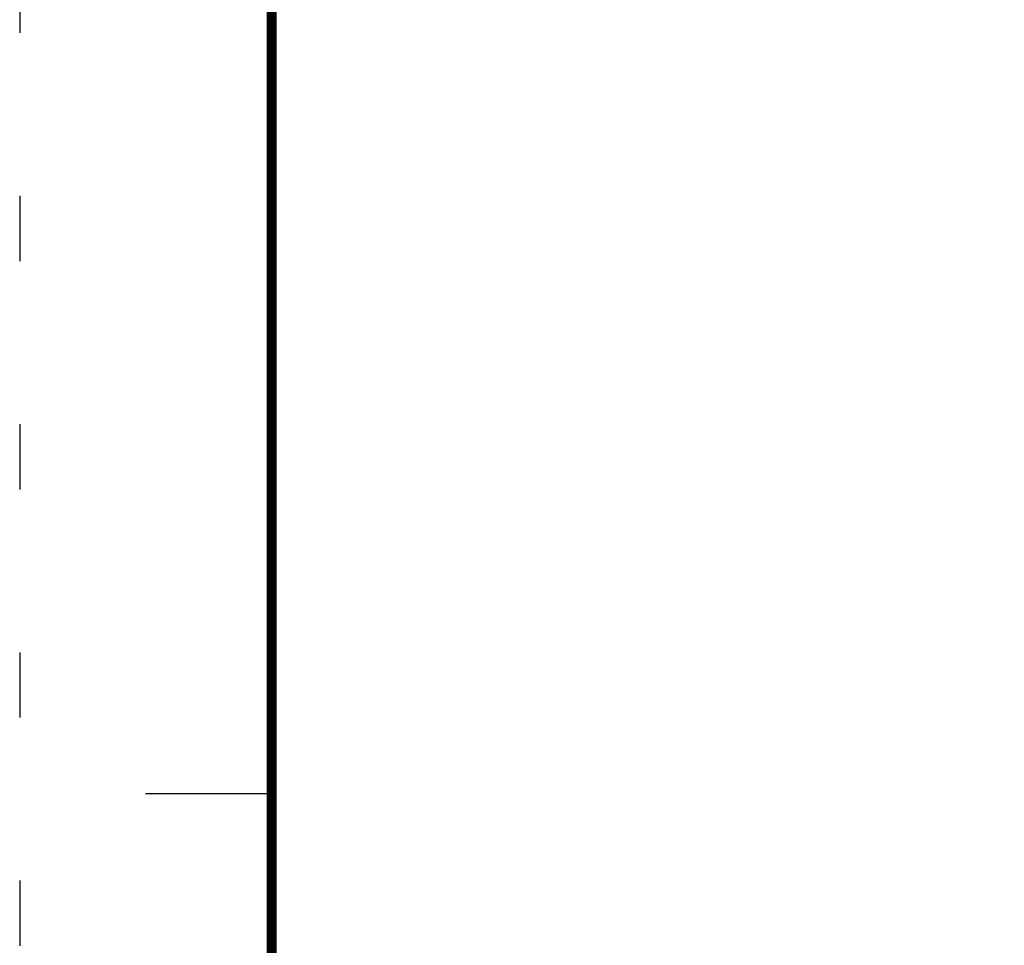
# Model space of a CAD drawing. Extents: x 2.4 to 19.3, y 0.3 to 11.3.
# Drawn here: x 2.4 to 3.9, y 5.6 to 7 of the extents above; entities that cross this region are included whole.
import ezdxf
from ezdxf.enums import TextEntityAlignment as Align

# ---------------------------------------------------------------- set-up
doc = ezdxf.new("R2010")
doc.units = 0
doc.header["$MEASUREMENT"] = 0
doc.linetypes.add('DOT', pattern=[0.25, 0, -0.25])
doc.layers.add('TITLE_BLOCK', color=3, linetype='Continuous')
doc.layers.add('TITLE_BLOCK_TEXT', color=2, linetype='Continuous')
doc.styles.add('ARIAL', font='ARIAL.TTF')
doc.styles.add('ROMANS', font='romans.shx')

# ---------------------------------------------------------------- blocks, each defined once
blk = doc.blocks.new('format_b_size')
at = {"layer": 'TITLE_BLOCK'}
blk.add_line((0.3864, 5.47), (0.1932, 5.47), dxfattribs=at)
at = {"layer": 'TITLE_BLOCK', "color": 124, "linetype": 'DOT'}
blk.add_lwpolyline([(16.937, 10.937), (0, 10.937), (0, 0), (16.937, 0)], close=True, dxfattribs=at)
at = {"layer": 'TITLE_BLOCK', "const_width": 0.0155}
blk.add_lwpolyline([(0.3864, 10.5536), (0.3864, 0.3864)], dxfattribs=at)
at = {"layer": 'TITLE_BLOCK_TEXT', "style": 'ROMANS', "width": 0.8}
for height, p in [(0.125, (11.1928, 2.2638)), (0.125, (11.1928, 0.8633)), (0.1, (1.968, 0.842)), (0.125, (11.1928, 0.5127))]:
    blk.add_attdef('?', text='', height=height, dxfattribs=at).set_placement(p, align=Align.MIDDLE_CENTER)
at = {"layer": 'TITLE_BLOCK_TEXT'}
for height, style, p in [(0.1, 'ROMANS', (11.1949, 1.9129)), (0.1, 'ROMANS', (11.1949, 1.7584)), (0.1, 'ROMANS', (11.1949, 1.5864)), (0.1, 'ARIAL', (14.4286, 1.5625)), (0.1, 'ARIAL', (14.4286, 1.4006)), (0.1, 'ARIAL', (14.4286, 1.2387)), (0.25, 'ARIAL', (14.32, 0.8271)), (0.1, 'ROMANS', (0.6399, 0.842)), (0.1, 'ROMANS', (1.2074, 0.842)), (0.1, 'ROMANS', (4.2683, 0.842)), (0.1, 'ROMANS', (6.4599, 0.842)), (0.1, 'ROMANS', (7.136, 0.842)), (0.3, 'ARIAL', (16.2276, 0.7124)), (0.15, 'ARIAL', (13.4987, 0.5011)), (0.15, 'ARIAL', (15.4838, 0.5011))]:
    blk.add_attdef('?', text='', height=height, dxfattribs=dict(at, style=style)).set_placement(p, align=Align.MIDDLE_CENTER)

msp = doc.modelspace()

# ---------------------------------------------------------------- block references
at = {"linetype": 'Continuous', "lineweight": 0}
msp.add_blockref('format_b_size', (2.4072, 0.3237), dxfattribs=at)

doc.saveas('drawing.dxf')
